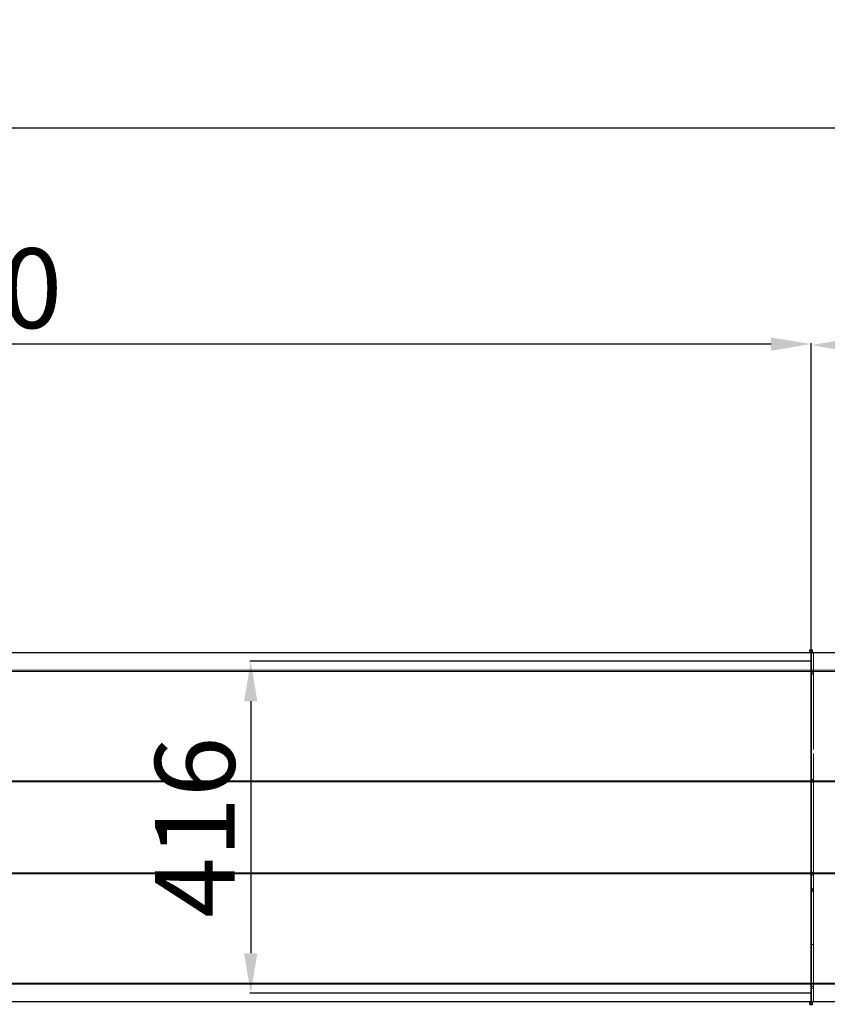
# Model space of a CAD drawing. Units: millimetres. Extents: x -9237 to 2241, y -1452 to 2634.
# Drawn here: x 505 to 1517, y 212 to 1446 of the extents above; entities that cross this region are included whole.
import ezdxf

# ---------------------------------------------------------------- set-up
doc = ezdxf.new("R2010")
doc.units = ezdxf.units.MM
doc.header["$LTSCALE"] = 50
doc.layers.add('SOLARONICS_', color=7, linetype='Continuous', lineweight=35)
doc.layers.add('SOLARONICS_méretek', color=3, linetype='Continuous', lineweight=9)
doc.styles.add('Romans', font='romans.shx')
doc.dimstyles.new('Copy of ISO_R&D aucun', dxfattribs={"dimscale": 0, "dimtxt": 100, "dimasz": 50, "dimexe": 1.25, "dimexo": 0, "dimgap": 20, "dimtad": 3, "dimdec": 0, "dimlfac": -1, "dimdsep": 46, "dimtxsty": 'Romans', "dimcen": 2.5, "dimclrd": 256, "dimclre": 256, "dimclrt": 7, "dimadec": 0, "dimazin": 0, "dimtfac": 1, "dimtdec": 0, "dimtmove": 0, "dimatfit": 3, "dimfxl": 1, "dimtolj": 1, "dimtzin": 0, "dimarcsym": 0})

# ---------------------------------------------------------------- blocks, each defined once
blk = doc.blocks.new('*D115')
at = {"layer": 'Defpoints', "color": 0}
for p in [(1497, 1037.9), (2198.3, 987.5), (1497, 655.5)]:
    blk.add_point(p, dxfattribs=at)
at = {"layer": 'SOLARONICS_méretek', "lineweight": -2}
for p, q in [((1497, 655.5), (1497, 1039.2)), ((2148.3, 1037.9), (1547, 1037.9)), ((2198.3, 987.5), (2198.3, 1039.2))]:
    blk.add_line(p, q, dxfattribs=at)
at = {"layer": 'SOLARONICS_méretek'}
for points in [[(1547, 1046.3), (1547, 1029.6), (1497, 1037.9)], [(2148.3, 1046.3), (2148.3, 1029.6), (2198.3, 1037.9)]]:
    blk.add_solid(points, dxfattribs=at)
at = {"layer": 'SOLARONICS_méretek', "color": 7, "insert": (1847.7, 1107.9), "char_height": 100, "attachment_point": 5, "style": 'Romans'}
blk.add_mtext('\\A1;701', dxfattribs=at)
blk = doc.blocks.new('*D116')
at = {"layer": 'Defpoints', "color": 0}
for p in [(-1303, 1039.2), (-1303, 655.5), (1497, 655.5)]:
    blk.add_point(p, dxfattribs=at)
at = {"layer": 'SOLARONICS_méretek', "lineweight": -2}
for p, q in [((-1303, 655.5), (-1303, 1040.4)), ((1447, 1039.2), (-1253, 1039.2)), ((1497, 655.5), (1497, 1040.4))]:
    blk.add_line(p, q, dxfattribs=at)
at = {"layer": 'SOLARONICS_méretek'}
for points in [[(-1253, 1047.5), (-1253, 1030.8), (-1303, 1039.2)], [(1447, 1047.5), (1447, 1030.8), (1497, 1039.2)]]:
    blk.add_solid(points, dxfattribs=at)
at = {"layer": 'SOLARONICS_méretek', "color": 7, "insert": (407.1, 1109.2), "char_height": 100, "attachment_point": 5, "style": 'Romans'}
blk.add_mtext('\\A1;2800', dxfattribs=at)
blk = doc.blocks.new('*D118')
at = {"layer": 'Defpoints', "color": 0}
for p in [(2198.3, 1310.2), (-7358.7, 508), (2198.3, 496.7)]:
    blk.add_point(p, dxfattribs=at)
at = {"layer": 'SOLARONICS_méretek', "lineweight": -2}
for p, q in [((-7358.7, 508), (-7358.7, 1311.5)), ((-7308.7, 1310.2), (2148.3, 1310.2)), ((2198.3, 496.7), (2198.3, 1311.5))]:
    blk.add_line(p, q, dxfattribs=at)
at = {"layer": 'SOLARONICS_méretek'}
for points in [[(-7308.7, 1318.6), (-7308.7, 1301.9), (-7358.7, 1310.2)], [(2148.3, 1318.6), (2148.3, 1301.9), (2198.3, 1310.2)]]:
    blk.add_solid(points, dxfattribs=at)
at = {"layer": 'SOLARONICS_méretek', "color": 7, "insert": (-2580.2, 1380.2), "char_height": 100, "attachment_point": 5, "style": 'Romans'}
blk.add_mtext('\\A1;9557', dxfattribs=at)
blk = doc.blocks.new('*D168')
at = {"layer": 'Defpoints', "color": 0}
for p in [(1497, 641.5), (794.8, 225.5), (1497, 225.5)]:
    blk.add_point(p, dxfattribs=at)
at = {"layer": 'SOLARONICS_méretek', "lineweight": -2}
for p, q in [((1497, 641.5), (793.5, 641.5)), ((794.8, 591.5), (794.8, 275.5)), ((1497, 225.5), (793.5, 225.5))]:
    blk.add_line(p, q, dxfattribs=at)
at = {"layer": 'SOLARONICS_méretek'}
for points in [[(786.5, 591.5), (803.1, 591.5), (794.8, 641.5)], [(786.5, 275.5), (803.1, 275.5), (794.8, 225.5)]]:
    blk.add_solid(points, dxfattribs=at)
at = {"layer": 'SOLARONICS_méretek', "color": 7, "insert": (724.8, 433.5), "char_height": 100, "attachment_point": 5, "rotation": 90, "style": 'Romans'}
blk.add_mtext('\\A1;416', dxfattribs=at)
blk = doc.blocks.new('HPL23')
at = {"layer": 'SOLARONICS_', "color": 7, "linetype": 'Continuous', "lineweight": 15}
for p, q in [((0, 438), (-8860, 438)), ((0, 437.6), (-8860, 437.6)), ((-227, 438), (-230, 438)), ((-230, 438), (-230, 412.6)), ((-227, 438), (-227, 412.6)), ((0, 415.9), (-8860, 415.9)), ((-230, 412.6), (-227, 412.6)), ((-230, 410.8), (-230, 412.6)), ((-227, 410.8), (-230, 410.8)), ((-230, 316.5), (-230, 410.8)), ((-227, 412.6), (-227, 410.8)), ((-227, 316.5), (-227, 410.8)), ((-230, 279), (-230, 311.5)), ((-227, 279), (-227, 311.5)), ((0, 277.3), (-8860, 277.3)), ((0, 275.9), (-8860, 275.9)), ((-230, 279), (-227, 279)), ((-230, 277.5), (-230, 279)), ((-230, 277.5), (-230, 277.3)), ((-230, 277.3), (-230, 275.9)), ((-227, 277), (-230, 277)), ((-230, 275.9), (-230, 162)), ((-230, 275.5), (-227, 275.5)), ((-227, 279), (-227, 277)), ((-227, 275.5), (-227, 277)), ((-227, 275.5), (-227, 162.5)), ((0, 162), (-8860, 162)), ((0, 160.7), (-8860, 160.7)), ((-227, 162.5), (-230, 162.5)), ((-230, 162), (-230, 160.7)), ((-230, 161), (-227, 161)), ((-230, 160.7), (-230, 160.4)), ((-227, 161), (-227, 162.5)), ((-227, 161), (-227, 159)), ((-230, 159), (-230, 160.4)), ((-227, 159), (-230, 159)), ((-230, 140.6), (-230, 159)), ((-227, 140.6), (-227, 159)), ((-227, 142), (-230, 142)), ((-230, 141.6), (-230, 140.2)), ((-230, 140.6), (-227, 140.6)), ((-230, 138.7), (-230, 140.6)), ((-230, 140.5), (-227, 140.5)), ((-230, 140.2), (-230, 140)), ((-230, 138.5), (-230, 140)), ((-227, 138.7), (-230, 138.7)), ((-230, 138.7), (-230, 110.6)), ((-227, 138.5), (-230, 138.5)), ((-230, 106), (-230, 138.5)), ((-227, 140.5), (-227, 142)), ((-227, 140.6), (-227, 138.7)), ((-227, 140.5), (-227, 138.5)), ((-227, 138.7), (-227, 110.6)), ((-227, 106), (-227, 138.5)), ((-230, 110.5), (-230, 110.6)), ((-230, 110.5), (-230, 109)), ((-230, 72.1), (-230, 101)), ((-227, 110.6), (-227, 110.5)), ((-227, 109), (-227, 110.5)), ((-227, 109), (-227, 49)), ((-227, 72.1), (-227, 101)), ((-230, 72.1), (-227, 72.1)), ((-230, 25.4), (-230, 72.1)), ((-227, 72.1), (-227, 70.4)), ((-227, 70.4), (-227, 0)), ((-230, 49), (-230, 47.5)), ((-230, 47.4), (-230, 47.5)), ((-230, 47.4), (-230, 19.3)), ((-227, 47.5), (-227, 49)), ((-227, 47.5), (-227, 47.4)), ((-227, 47.4), (-227, 19.3)), ((-230, 25.4), (-230, 0)), ((0, 22.1), (-8860, 22.1)), ((-230, 19.3), (-227, 19.3)), ((-230, 17.4), (-230, 19.3)), ((-227, 17.4), (-230, 17.4)), ((-227, 19.3), (-227, 17.4)), ((0, 0.4), (-8860, 0.4)), ((0, 0), (-8860, 0)), ((-230, 0), (-227, 0))]:
    blk.add_line(p, q, dxfattribs=at)
at = {"layer": 'SOLARONICS_'}
for p, q in [((-230, 438), (-230, 0)), ((-230, 427), (-230, 11))]:
    blk.add_line(p, q, dxfattribs=at)
at = {"layer": 'SOLARONICS_', "color": 252, "linetype": 'Continuous', "lineweight": 15}
for p, q in [((0, 414.4), (-8860, 414.4)), ((0, 23.6), (-8860, 23.6))]:
    blk.add_line(p, q, dxfattribs=at)
at = {"layer": 'SOLARONICS_'}
for points in [[(-231.5, 438), (-228.5, 438), (-228.5, 441), (-231.5, 441)], [(-231.5, 0), (-228.5, 0), (-228.5, -3), (-231.5, -3)]]:
    blk.add_lwpolyline(points, close=True, dxfattribs=at)

msp = doc.modelspace()

# ---------------------------------------------------------------- block references
at = {"layer": 'SOLARONICS_'}
msp.add_blockref('HPL23', (1727, 214.5), dxfattribs=at)

# ---------------------------------------------------------------- dimensions: what is measured, and where the dimension line sits
at = {"layer": 'SOLARONICS_méretek'}
for base, p1, p2, picture, middle in [((2198.3, 1310.2), (-7358.7, 508), (2198.3, 496.7), '*D118', (-2580.2, 1310.2)), ((-1303, 1039.2), (1497, 655.5), (-1303, 655.5), '*D116', (407.1, 1039.2)), ((1497, 1037.9), (2198.3, 987.5), (1497, 655.5), '*D115', (1847.7, 1037.9))]:
    dim = msp.add_linear_dim(base=base, p1=p1, p2=p2, dimstyle='Copy of ISO_R&D aucun', override={"dimscale": 1}, dxfattribs=at)
    dim.commit()
    dim.dimension.update_dxf_attribs({"geometry": picture, "text_midpoint": middle, "dimtype": 160})
dim = msp.add_linear_dim(base=(794.8, 225.5), p1=(1497, 641.5), p2=(1497, 225.5), angle=90, dimstyle='Copy of ISO_R&D aucun', override={"dimscale": 1}, dxfattribs=at)
dim.commit()
dim.dimension.update_dxf_attribs({"geometry": '*D168', "text_midpoint": (794.8, 433.5), "dimtype": 160})

doc.saveas('drawing.dxf')
